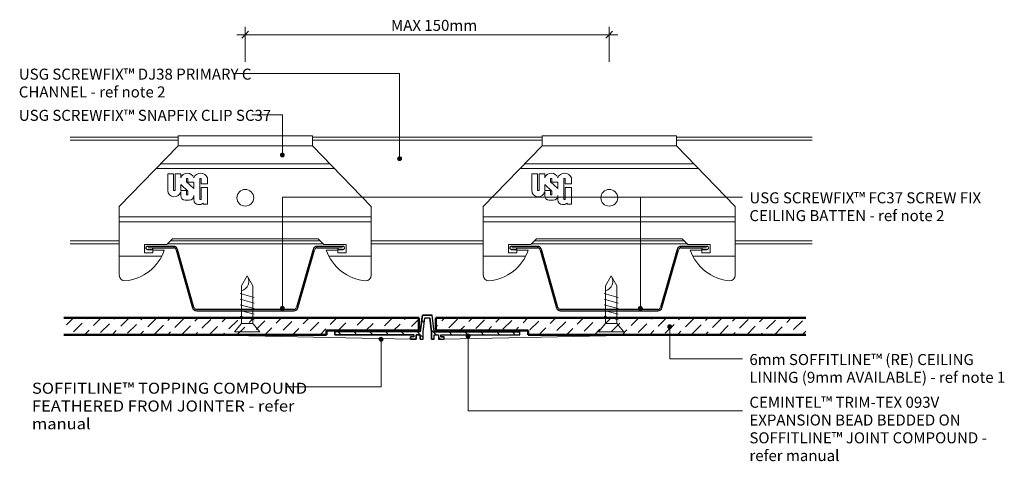
# Model space of a CAD drawing. Units: millimetres. Extents: x 1016 to 1593, y 981 to 4174.
# Drawn here: x 1016 to 1367, y 981 to 1139 of the extents above; entities that cross this region are included whole.
import ezdxf

# ---------------------------------------------------------------- set-up
doc = ezdxf.new("R2010")
doc.units = ezdxf.units.MM
for name, color, linetype, lineweight in [('PAS_13', 13, 'Continuous', 9), ('PAS_25', 1, 'Continuous', 25), ('PAS_50', 3, 'Continuous', 50), ('PAS_DIMS', 7, 'Continuous', 9), ('PAS_DIMS-2', 7, 'Continuous', 9), ('PAS_TEXT', 7, 'Continuous', 9)]:
    doc.layers.add(name, color=color, linetype=linetype, lineweight=lineweight)
doc.styles.add('Revit_Arial Narrow', font='ARIALN.TTF', dxfattribs={"height": 3.933131})
doc.dimstyles.new('Potters', dxfattribs={"dimscale": 304.8, "dimtxt": 4, "dimasz": 0.007874, "dimexe": 0.009186, "dimexo": 0.0625, "dimgap": 0.000656168, "dimtad": 1, "dimdec": 0, "dimzin": 0, "dimdsep": 46, "dimtxsty": 'Revit_Arial Narrow', "dimblk1": 'OBLIQUE', "dimblk2": 'OBLIQUE', "dimsah": 1, "dimcen": 0.09, "dimdle": 0.009843, "dimazin": 0, "dimtfac": 1, "dimtdec": 0, "dimtix": 1, "dimtmove": 0, "dimatfit": 3, "dimfxl": 0.019685, "dimfxlon": 1, "dimtvp": 1, "dimtolj": 1, "dimtzin": 0, "dimarcsym": 2})

# ---------------------------------------------------------------- blocks, each defined once
blk = doc.blocks.new('USG-DJ38-ELEV - USG-DJ38-ELEV-917783-SOFFIT JOINT DETAIL - JOINTER _SCREW FIX SUSPENSION SYSTEM CROSS DIRECTION_')
at = {"layer": 'PAS_13'}
for p, q in [((38.5, 38), (0, 38)), ((38.5, 38), (0, 38)), ((0, 37), (38.5, 37)), ((168.5, 38), (86.5, 38)), ((168.5, 38), (86.5, 38)), ((86.5, 37), (168.5, 37)), ((265, 38), (216.5, 38)), ((265, 38), (216.5, 38)), ((216.5, 37), (265, 37)), ((0, 1), (17.5, 1)), ((0, 0), (17.5, 0)), ((0, 0), (17.5, 0)), ((34.75, 0), (90.25, 0)), ((34.75, 0), (90.25, 0)), ((35.75, 1), (89.25, 1)), ((107.5, 1), (147.5, 1)), ((107.5, 0), (147.5, 0)), ((107.5, 0), (147.5, 0)), ((164.75, 0), (220.25, 0)), ((164.75, 0), (220.25, 0)), ((165.75, 1), (219.25, 1)), ((237.5, 1), (265, 1)), ((237.5, 0), (265, 0)), ((237.5, 0), (265, 0))]:
    blk.add_line(p, q, dxfattribs=at)
blk = doc.blocks.new('USG-FC37 - USG-FC37-952767-SOFFIT JOINT DETAIL - JOINTER _SCREW FIX SUSPENSION SYSTEM CROSS DIRECTION_')
at = {"layer": 'PAS_13'}
for p, q in [((-33, 22.5), (-34.75, 22.5)), ((34.75, 22.5), (33, 22.5))]:
    blk.add_line(p, q, dxfattribs=at)
at = {"layer": 'PAS_25'}
for p, q in [((-25.63, 23), (-35, 23)), ((-35, 21.95), (-33, 21.95)), ((-33, 22.5), (-25.63, 22.5)), ((-33, 21.95), (-33, 22.5)), ((-24.67, 21.77), (-18.81, 1.09)), ((-18.33, 1.23), (-24.19, 21.91)), ((24.19, 21.91), (18.33, 1.23)), ((18.81, 1.09), (24.67, 21.77)), ((35, 23), (25.63, 23)), ((25.63, 22.5), (33, 22.5)), ((33, 22.5), (33, 21.95)), ((33, 21.95), (35, 21.95)), ((17.37, 0.5), (-17.37, 0.5)), ((-17.37, 0), (17.37, 0))]:
    blk.add_line(p, q, dxfattribs=at)
for centre, radius, start, end in [((-35, 22.5), 0.5, 90, 182.7083), ((-35, 22.45), 0.5, 177.2917, 270), ((-25.63, 21.5), 1.5, 15.8277, 90), ((-25.63, 21.5), 1, 15.8277, 90), ((25.63, 21.5), 1.5, 90, 164.1723), ((25.63, 21.5), 1, 90, 164.1723), ((35, 22.5), 0.5, 357.2917, 90), ((35, 22.45), 0.5, 270, 2.7083), ((-17.37, 1.5), 1.5, 195.8277, 270), ((-17.37, 1.5), 1, 195.8277, 270), ((17.37, 1.5), 1, 270, 344.1723), ((17.37, 1.5), 1.5, 270, 344.1723)]:
    blk.add_arc(centre, radius, start, end, dxfattribs=at)
blk = doc.blocks.new('Screw-8g Elev - 20mm self drill-935374-SOFFIT JOINT DETAIL - JOINTER _SCREW FIX SUSPENSION SYSTEM CROSS DIRECTION_')
at = {"layer": 'PAS_13'}
for p, q in [((0, 4.51), (3.05, 2.01)), ((0, -4.52), (0, 4.51)), ((3.05, 2.01), (3.05, -2.01)), ((5, 2.01), (3.05, 2.01)), ((5, 0), (5.67, 2.5)), ((16.51, 2.01), (5, 2.01)), ((6.33, -2.5), (7.67, 2.5)), ((8.33, -2.5), (9.67, 2.5)), ((10.33, -2.5), (11.67, 2.5)), ((12.33, -2.5), (13.67, 2.5)), ((20, 0), (16.51, 2.01)), ((3.05, -2.01), (0, -4.52)), ((3.05, -2.01), (5, -2.01)), ((4.33, -2.5), (5, 0)), ((5, -2.01), (16.51, -2.01)), ((16.51, -2.01), (20, 0))]:
    blk.add_line(p, q, dxfattribs=at)
blk.add_arc((18.03, 2.8), 3.42, 193.2444, 305.1774, dxfattribs=at)
blk = doc.blocks.new('USG-SC37-ELEV - USG-SC37-ELEV-910382-SOFFIT JOINT DETAIL - JOINTER _SCREW FIX SUSPENSION SYSTEM CROSS DIRECTION_')
at = {"layer": 'PAS_13'}
for p, q in [((-24, 62.51), (-24, 58.87)), ((24, 62.51), (-24, 62.51)), ((24, 58.87), (24, 62.51)), ((-24, 58.87), (-45, 37.27)), ((-24, 58.87), (24, 58.87)), ((45, 37.27), (24, 58.87)), ((-31.83, 50.81), (31.83, 50.81)), ((-30.18, 52.51), (30.18, 52.51)), ((-27.67, 48.92), (-25.66, 48.92)), ((-27.67, 48.92), (-27.67, 43)), ((-25.66, 48.92), (-25.66, 43)), ((-25.06, 48.92), (-25.06, 43)), ((-25.06, 48.92), (-23.05, 48.92)), ((-23.05, 48.92), (-23.05, 47.47)), ((-20.96, 47.25), (-20.47, 47.25)), ((-20.96, 47.25), (-20.96, 46.11)), ((-20.96, 46.11), (-18.4, 43.73)), ((-20.47, 45.9), (-20.47, 47.25)), ((-18.4, 45.9), (-20.47, 45.9)), ((-18.4, 45.9), (-18.4, 43.73)), ((-16.2, 47.25), (-16.2, 39.76)), ((-15.76, 47.25), (-16.2, 47.25)), ((-15.76, 45.33), (-15.76, 47.25)), ((-13.55, 45.33), (-13.55, 47.47)), ((-25.66, 43), (-25.06, 43)), ((-23.08, 42.61), (-23.08, 41.13)), ((-23.05, 45.09), (-20.47, 42.68)), ((-23.05, 45.09), (-23.05, 43)), ((-20.96, 43), (-23.05, 43)), ((-20.96, 43), (-20.96, 41.42)), ((-20.47, 42.68), (-20.47, 41.42)), ((-13.55, 45.33), (-15.76, 45.33)), ((-15.76, 39.76), (-15.76, 44.01)), ((-15.76, 44.01), (-13.55, 44.01)), ((-13.55, 38.05), (-13.55, 44.01)), ((-21.48, 39.53), (-20.01, 39.53)), ((-20.47, 41.42), (-20.96, 41.42)), ((-18.4, 41.13), (-18.4, 39.58)), ((-16.2, 39.76), (-15.76, 39.76)), ((-45, 37.27), (-45, 12.71)), ((-16.24, 37.97), (-16.8, 37.97)), ((-15.06, 38.05), (-15.06, 38.48)), ((-13.55, 38.05), (-15.06, 38.05)), ((45, 12.71), (45, 37.27)), ((-45, 33.51), (45, 33.51)), ((-45, 31.81), (45, 31.81)), ((-45, 25.71), (-45, 12.71)), ((-28, 23.71), (-26, 25.71)), ((-28, 23.71), (-26, 25.71)), ((-26, 25.71), (26, 25.71)), ((26, 25.71), (28, 23.71)), ((26, 25.71), (28, 23.71)), ((45, 12.71), (45, 25.71)), ((-36, 20.71), (-36, 23.71)), ((-36, 23.71), (-28, 23.71)), ((-36, 23.71), (-28, 23.71)), ((-36, 20.71), (-36, 23.71)), ((-28.94, 21.71), (-33, 21.71)), ((-33, 21.71), (-33, 20.71)), ((-33, 21.71), (-33, 20.71)), ((-28.94, 21.71), (-33, 21.71)), ((28, 23.71), (36, 23.71)), ((28, 23.71), (36, 23.71)), ((33, 21.71), (28.94, 21.71)), ((33, 21.71), (28.94, 21.71)), ((33, 20.71), (33, 21.71)), ((33, 20.71), (33, 21.71)), ((36, 23.71), (36, 20.71)), ((36, 23.71), (36, 20.71)), ((-45, 19.51), (-29.85, 19.51)), ((-33, 20.71), (-36, 20.71)), ((-33, 20.71), (-36, 20.71)), ((29.85, 19.51), (45, 19.51)), ((36, 20.71), (33, 20.71)), ((36, 20.71), (33, 20.71))]:
    blk.add_line(p, q, dxfattribs=at)
blk.add_circle((0, 40.37), 3, dxfattribs=at)
for centre, radius, start, end in [((-20.73, 46.72), 2.44, 18.0725, 161.9275), ((-15.98, 46.59), 2.58, 19.9243, 160.0757), ((-25.36, 43), 2.31, 180, 350.382), ((-21.48, 41.13), 1.6, 180, 270), ((-20.01, 41.13), 1.6, 270, 360), ((-16.8, 39.58), 1.6, 180, 270), ((-16.24, 39.58), 1.6, 270, 317.0436), ((-44.27, 26.82), 16.16, 274.4959, 341.5639), ((-44.27, 26.82), 16.16, 274.4959, 341.5639), ((44.27, 26.82), 16.16, 198.4361, 265.5041), ((44.27, 26.82), 16.16, 198.4361, 265.5041), ((-43, 12.71), 2, 180, 270), ((-43, 12.71), 2, 180, 270), ((43, 12.71), 2, 270, 360), ((43, 12.71), 2, 270, 0)]:
    blk.add_arc(centre, radius, start, end, dxfattribs=at)
blk = doc.blocks.new('Cemintel Soffitline Sheet - 6mm SOFFIT RE-943206-SOFFIT JOINT DETAIL - JOINTER _SCREW FIX SUSPENSION SYSTEM CROSS DIRECTION_')
at = {"layer": 'PAS_25', "lineweight": 9}
h = blk.add_hatch(dxfattribs=at)
h.set_pattern_fill('FP_1', color=256, style=0, pattern_type=2)
h.set_pattern_definition([(315, (-1032.311, 1164.32), (2.474874, 2.474874), [4.445, -2.223])])
h.paths.add_polyline_path([(-6, -33), (-6, -132.17), (0, -132.17), (0, 0), (-4.5, 0), (-4.5, -33)], flags=0)
at = {"layer": 'PAS_25'}
for p, q in [((0, 0), (-4.5, 0)), ((0, -132.17), (0, 0)), ((-6, -33), (-6, -132.17))]:
    blk.add_line(p, q, dxfattribs=at)
at = {"layer": 'PAS_50'}
for p, q in [((0, 0), (-4.5, 0)), ((-4.5, -33), (-4.5, 0)), ((0, 0), (0, -132.17)), ((-6, -33), (-6, -132.17)), ((-6, -33), (-4.5, -33))]:
    blk.add_line(p, q, dxfattribs=at)
blk = doc.blocks.new('Cemintel Soffitline Sheet - 6mm SOFFIT RE-943207-SOFFIT JOINT DETAIL - JOINTER _SCREW FIX SUSPENSION SYSTEM CROSS DIRECTION_')
at = {"layer": 'PAS_25', "lineweight": 9}
h = blk.add_hatch(dxfattribs=at)
h.set_pattern_fill('FP_2', color=256, style=0, pattern_type=2)
h.set_pattern_definition([(315, (-1032.311, 1158.32), (2.474874, 2.474874), [4.445, -2.223])])
h.paths.add_polyline_path([(-6, 33), (-4.5, 33), (-4.5, 0), (0, 0), (0, 126.83), (-6, 126.83), (-6, 33.46)], flags=0)
at = {"layer": 'PAS_25'}
for p, q in [((-6, 126.83), (-6, 33)), ((0, 0), (0, 126.83)), ((-4.5, 0), (0, 0))]:
    blk.add_line(p, q, dxfattribs=at)
at = {"layer": 'PAS_50'}
for p, q in [((-6, 33), (-6, 126.83)), ((0, 0), (0, 126.83)), ((-4.5, 33), (-6, 33)), ((-4.5, 0), (-4.5, 33)), ((0, 0), (-4.5, 0))]:
    blk.add_line(p, q, dxfattribs=at)
blk = doc.blocks.new('Cemintel Trimtex Control Joint - Cemintel Trimtex Control Joint-943564-SOFFIT JOINT DETAIL - JOINTER _SCREW FIX SUSPENSION SYSTEM CROSS DIRECTION_')
at = {"layer": 'PAS_25', "lineweight": 9}
h = blk.add_hatch(dxfattribs=at)
h.set_pattern_fill('FP_3', color=256, style=0, pattern_type=2)
h.set_pattern_definition([(135, (-1161.32, -1026.311), (-2.828427, -2.828427), [])])
h.paths.add_polyline_path([(1.5, -1.6), (2.5, -1.6), (2.5, 0), (3.99, 0), (3.99, -1.6), (5.99, -1.57), (5.98, -0.77), (4.79, -0.79), (4.79, 0), (33, 0), (33, 1), (2.51, 1), (1.77, 7), (-1.77, 7), (-2.51, 1), (-33, 1), (-33, 0), (-4.79, 0), (-4.79, -0.79), (-5.98, -0.77), (-5.99, -1.57), (-3.99, -1.6), (-3.99, 0), (-2.5, 0), (-2.5, -1.6), (-1.5, -1.6), (-1.5, 1), (-0.89, 6), (0.89, 6), (1.5, 1), (1.5, -1)], flags=0)
at = {"layer": 'PAS_13'}
for p, q in [((-5.99, -1.57), (-80.99, 0)), ((5.99, -1.57), (80.99, 0))]:
    blk.add_line(p, q, dxfattribs=at)
at = {"layer": 'PAS_25'}
for p, q in [((-1.77, 7), (-2.51, 1)), ((-2.51, 1), (-1.77, 7)), ((1.77, 7), (-1.77, 7)), ((-1.77, 7), (1.77, 7)), ((-1.5, 1), (-0.89, 6)), ((-1.5, 1), (-0.89, 6)), ((-0.89, 6), (0.89, 6)), ((-0.89, 6), (0.89, 6)), ((0.89, 6), (1.5, 1)), ((1.5, 1), (0.89, 6)), ((2.51, 1), (1.77, 7)), ((2.51, 1), (1.77, 7)), ((-2.51, 1), (-33, 1)), ((-33, 1), (-33, 0)), ((-2.51, 1), (-33, 1)), ((-33, 0), (-33, 1)), ((-33, 0), (-4.79, 0)), ((-4.79, 0), (-33, 0)), ((-4.79, 0), (-4.79, -0.79)), ((-4.79, 0), (-4.79, -0.79)), ((-1.5, -1.6), (-1.5, 1)), ((-1.5, -1.6), (-1.5, 1)), ((1.5, 1), (1.5, -1.6)), ((1.5, -1.6), (1.5, 1)), ((33, 1), (2.51, 1)), ((2.51, 1), (33, 1)), ((4.79, -0.79), (4.79, 0)), ((4.79, 0), (33, 0)), ((4.79, 0), (4.79, -0.79)), ((4.79, 0), (33, 0)), ((33, 0), (33, 1)), ((33, 0), (33, 1)), ((-5.98, -0.77), (-5.99, -1.57)), ((-5.99, -1.57), (-5.98, -0.77)), ((-5.99, -1.57), (-3.99, -1.6)), ((-3.99, -1.6), (-5.99, -1.57)), ((-4.79, -0.79), (-5.98, -0.77)), ((-4.79, -0.79), (-5.98, -0.77)), ((-3.99, -1.6), (-3.99, 0)), ((-3.99, 0), (-2.5, 0)), ((-2.5, 0), (-3.99, 0)), ((-3.99, 0), (-3.99, -1.6)), ((-2.5, 0), (-2.5, -1.6)), ((-2.5, -1.6), (-2.5, 0)), ((-2.5, -1.6), (-1.5, -1.6)), ((-2.5, -1.6), (-1.5, -1.6)), ((1.5, -1.6), (2.5, -1.6)), ((2.5, -1.6), (1.5, -1.6)), ((2.5, -1.6), (2.5, 0)), ((2.5, 0), (3.99, 0)), ((2.5, 0), (3.99, 0)), ((2.5, -1.6), (2.5, 0)), ((3.99, 0), (3.99, -1.6)), ((3.99, 0), (3.99, -1.6)), ((3.99, -1.6), (5.99, -1.57)), ((3.99, -1.6), (5.99, -1.57)), ((5.98, -0.77), (4.79, -0.79)), ((4.79, -0.79), (5.98, -0.77)), ((5.99, -1.57), (5.98, -0.77)), ((5.99, -1.57), (5.98, -0.77))]:
    blk.add_line(p, q, dxfattribs=at)
blk = doc.blocks.new('DIMBLOCK1-SOFFIT JOINT DETAIL - JOINTER _SCREW FIX SUSPENSION SYSTEM CROSS DIRECTION_')
at = {"layer": 'PAS_DIMS-2'}
for p, q in [((1096.32, 1123.72), (1096.32, 1136.25)), ((1226.32, 1123.72), (1226.32, 1136.25)), ((1093.32, 1133.45), (1229.32, 1133.45)), ((1096.32, 1133.45), (1096.32, 1123.72)), ((1226.32, 1133.45), (1226.32, 1123.72))]:
    blk.add_line(p, q, dxfattribs=at)
at = {"layer": 'PAS_DIMS-2', "lineweight": 25}
for p, q in [((1096.32, 1133.45), (1095.12, 1132.25)), ((1096.32, 1133.45), (1097.52, 1134.65)), ((1226.32, 1133.45), (1225.12, 1132.25)), ((1226.32, 1133.45), (1227.52, 1134.65))]:
    blk.add_line(p, q, dxfattribs=at)
at = {"layer": 'PAS_DIMS-2', "color": 0, "insert": (1148.37, 1138.73), "char_height": 3.9331, "width": 31.0857, "attachment_point": 1, "line_spacing_factor": 0.968573}
blk.add_mtext('\\fArial Narrow|b0|i0|c0|p34|;MAX 150mm', dxfattribs=at)
blk = doc.blocks.new('_Oblique')
at = {"color": 0, "linetype": 'ByBlock', "lineweight": -2}
blk.add_line((-0.5, -0.5), (0.5, 0.5), dxfattribs=at)

msp = doc.modelspace()

# ---------------------------------------------------------------- hatches: boundary and pattern name
at = {"layer": 'PAS_TEXT'}
h = msp.add_hatch(color=256, dxfattribs=at)
edge = h.paths.add_edge_path(flags=0)
edge.add_arc((1109.55, 1090.53), 0.7, 0, 360)
h = msp.add_hatch(color=256, dxfattribs=at)
edge = h.paths.add_edge_path(flags=0)
edge.add_arc((1151.41, 1089.21), 0.7, 0, 360)
h = msp.add_hatch(color=256, dxfattribs=at)
edge = h.paths.add_edge_path(flags=0)
edge.add_arc((1109.55, 1035.74), 0.7, 0, 360)
h = msp.add_hatch(color=256, dxfattribs=at)
edge = h.paths.add_edge_path(flags=0)
edge.add_arc((1237.45, 1035.74), 0.7, 0, 360)
h = msp.add_hatch(color=256, dxfattribs=at)
edge = h.paths.add_edge_path(flags=0)
edge.add_arc((1247.89, 1029.22), 0.7, 0, 360)
h = msp.add_hatch(color=256, dxfattribs=at)
edge = h.paths.add_edge_path(flags=0)
edge.add_arc((1144.81, 1024.69), 0.7, 0, 360)
h = msp.add_hatch(color=256, dxfattribs=at)
edge = h.paths.add_edge_path(flags=0)
edge.add_arc((1175.89, 1025.84), 0.7, 0, 360)

# ---------------------------------------------------------------- linework, layer by layer
for p, q in [((1151.41, 1119.55), (1092.47, 1119.55)), ((1151.41, 1089.21), (1151.41, 1119.55)), ((1109.55, 1104.84), (1098.71, 1104.84)), ((1109.55, 1090.53), (1109.55, 1104.84)), ((1109.55, 1075.39), (1273.89, 1075.39)), ((1109.55, 1035.74), (1109.55, 1075.39)), ((1237.45, 1075.39), (1273.89, 1075.39)), ((1237.45, 1035.74), (1237.45, 1075.39)), ((1247.89, 1029.22), (1247.89, 1017.65)), ((1144.81, 1024.69), (1144.81, 1007.66)), ((1175.89, 1025.84), (1175.89, 999.1)), ((1247.89, 1017.65), (1273.89, 1017.65)), ((1115.64, 1007.66), (1111.18, 1007.66)), ((1144.81, 1007.66), (1115.64, 1007.66)), ((1175.89, 999.1), (1273.89, 999.1))]:
    msp.add_line(p, q, dxfattribs=at)
for centre in [(1109.55, 1090.53), (1151.41, 1089.21), (1109.55, 1035.74), (1237.45, 1035.74), (1247.89, 1029.22), (1144.81, 1024.69), (1175.89, 1025.84)]:
    msp.add_circle(centre, 0.7, dxfattribs=at)

# ---------------------------------------------------------------- block references
at = {"layer": 'PAS_25'}
for name, p in [('USG-SC37-ELEV - USG-SC37-ELEV-910382-SOFFIT JOINT DETAIL - JOINTER _SCREW FIX SUSPENSION SYSTEM CROSS DIRECTION_', (1096.32, 1034.85)), ('USG-SC37-ELEV - USG-SC37-ELEV-910382-SOFFIT JOINT DETAIL - JOINTER _SCREW FIX SUSPENSION SYSTEM CROSS DIRECTION_', (1226.32, 1034.85)), ('USG-DJ38-ELEV - USG-DJ38-ELEV-917783-SOFFIT JOINT DETAIL - JOINTER _SCREW FIX SUSPENSION SYSTEM CROSS DIRECTION_', (1033.82, 1058.81)), ('USG-FC37 - USG-FC37-952767-SOFFIT JOINT DETAIL - JOINTER _SCREW FIX SUSPENSION SYSTEM CROSS DIRECTION_', (1096.32, 1034.85)), ('USG-FC37 - USG-FC37-952767-SOFFIT JOINT DETAIL - JOINTER _SCREW FIX SUSPENSION SYSTEM CROSS DIRECTION_', (1226.32, 1034.85)), ('Cemintel Trimtex Control Joint - Cemintel Trimtex Control Joint-943564-SOFFIT JOINT DETAIL - JOINTER _SCREW FIX SUSPENSION SYSTEM CROSS DIRECTION_', (1161.32, 1026.31))]:
    msp.add_blockref(name, p, dxfattribs=at)
for name, p, rotation in [('Screw-8g Elev - 20mm self drill-935374-SOFFIT JOINT DETAIL - JOINTER _SCREW FIX SUSPENSION SYSTEM CROSS DIRECTION_', (1096.99, 1027.31), 89.99999999999991), ('Screw-8g Elev - 20mm self drill-935374-SOFFIT JOINT DETAIL - JOINTER _SCREW FIX SUSPENSION SYSTEM CROSS DIRECTION_', (1226.99, 1027.31), 89.99999999999991), ('Cemintel Soffitline Sheet - 6mm SOFFIT RE-943207-SOFFIT JOINT DETAIL - JOINTER _SCREW FIX SUSPENSION SYSTEM CROSS DIRECTION_', (1158.32, 1032.31), 89.9999999999996), ('Cemintel Soffitline Sheet - 6mm SOFFIT RE-943206-SOFFIT JOINT DETAIL - JOINTER _SCREW FIX SUSPENSION SYSTEM CROSS DIRECTION_', (1164.32, 1032.31), 90.0000000000004)]:
    msp.add_blockref(name, p, dxfattribs=dict(at, rotation=rotation))

# ---------------------------------------------------------------- texts
at = {"layer": 'PAS_TEXT', "char_height": 3.9331, "attachment_point": 1, "line_spacing_factor": 0.968573}
for s, insert, width in [('\\fArial Narrow|b0|i0|c0|p34|;USG SCREWFIX™ DJ38 PRIMARY C\\PCHANNEL - ref note 2', (1015.43, 1121.32), 92.448), ('\\fArial Narrow|b0|i0|c0|p34|;USG SCREWFIX™ SNAPFIX CLIP SC37', (1015.43, 1106.61), 99.936), ('\\fArial Narrow|b0|i0|c0|p34|;USG SCREWFIX™ FC37 SCREW FIX\\PCEILING BATTEN - ref note 2', (1276.37, 1077.16), 93.072), ('\\fArial Narrow|b0|i0|c0|p34|;USG SCREWFIX™ FC37 SCREW FIX\\PCEILING BATTEN - ref note 2', (1276.37, 1077.16), 93.072), ('\\fArial Narrow|b0|i0|c0|p34|;6mm SOFFITLINE™ (RE) CEILING\\PLINING (9mm AVAILABLE) - ref note 1', (1276.37, 1019.42), 92.832), ('\\fArial Narrow|b0|i0|c0|p34|;\\W1.1;SOFFITLINE™ TOPPING COMPOUND\\PFEATHERED FROM JOINTER - refer\\Pmanual', (1020.12, 1009.18), 104.4), ('\\fArial Narrow|b0|i0|c0|p34|;CEMINTEL™ TRIM-TEX 093V\\PEXPANSION BEAD BEDDED ON\\PSOFFITLINE™ JOINT COMPOUND -\\Prefer manual', (1276.37, 1004.17), 90.336)]:
    msp.add_mtext(s, dxfattribs=dict(at, insert=insert, width=width))

# ---------------------------------------------------------------- dimensions: what is measured, and where the dimension line sits
at = {"layer": 'PAS_DIMS'}
dim = msp.add_linear_dim(base=(1226.32, 1133.45), p1=(1096.32, 1123.72), p2=(1226.32, 1123.72), text='MAX 150mm', dimstyle='Potters', override={"dimfxl": 130}, dxfattribs=at)
dim.commit()
dim.dimension.update_dxf_attribs({"geometry": 'DIMBLOCK1-SOFFIT JOINT DETAIL - JOINTER _SCREW FIX SUSPENSION SYSTEM CROSS DIRECTION_', "text_midpoint": (1161.32, 1135.66)})

doc.saveas('drawing.dxf')
